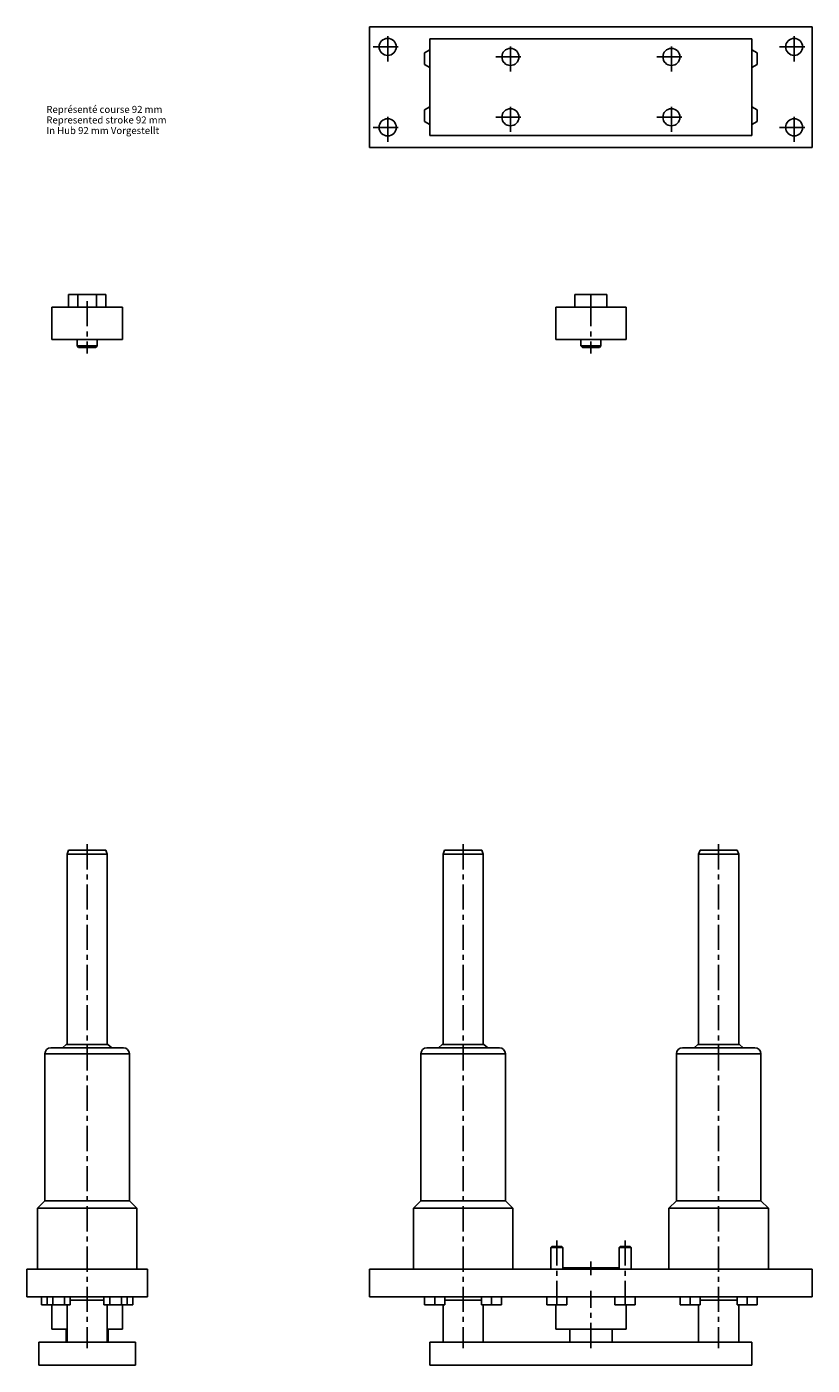
# Model space of a CAD drawing. Extents: x 6 to 396, y -109 to 556.
import ezdxf

# ---------------------------------------------------------------- set-up
doc = ezdxf.new("R2010")
doc.units = 0
doc.header["$LTSCALE"] = 10
doc.linetypes.add('CENTER', pattern=[2, 1.25, -0.25, 0.25, -0.25])
doc.layers.get('0').update_dxf_attribs({"linetype": 'CONTINUOUS'})
doc.styles.get("Standard").update_dxf_attribs({"font": 'IsonormD'})

# ---------------------------------------------------------------- blocks, each defined once
blk = doc.blocks.new('AID3')
at = {"color": 7, "linetype": 'CONTINUOUS'}
for p, q in [((278.269735, 423.081199), (278.269735, 416.681199)), ((278.269735, 423.081199), (286.269735, 423.081199)), ((286.269735, 423.081199), (286.269735, 416.681199)), ((286.269735, 423.081199), (294.269735, 423.081199)), ((294.269735, 423.081199), (294.269735, 416.681199)), ((268.769735, 416.681199), (303.769735, 416.681199)), ((268.769735, 416.681199), (268.769735, 400.681199)), ((303.769735, 400.681199), (303.769735, 416.681199)), ((268.769735, 400.681199), (303.769735, 400.681199)), ((281.269735, 400.681199), (281.269735, 397.431199)), ((291.269735, 397.431199), (291.269735, 400.681199)), ((281.269735, 397.431199), (291.269735, 397.431199)), ((281.269735, 397.431199), (282.019735, 396.681199)), ((290.519735, 396.681199), (282.019735, 396.681199)), ((290.519735, 396.681199), (291.269735, 397.431199)), ((213.497675, 146.681199), (212.769735, 144.681199)), ((213.497675, 146.681199), (232.041794, 146.681199)), ((232.769735, 144.681199), (232.041794, 146.681199)), ((340.497675, 146.681199), (339.769735, 144.681199)), ((359.041794, 146.681199), (340.497675, 146.681199)), ((359.769735, 144.681199), (359.041794, 146.681199)), ((232.769735, 144.681199), (212.769735, 144.681199)), ((212.769735, 144.681199), (212.769735, 50.081199)), ((232.769735, 50.081199), (232.769735, 144.681199)), ((339.769735, 144.681199), (359.769735, 144.681199)), ((339.769735, 144.681199), (339.769735, 50.081199)), ((359.769735, 50.081199), (359.769735, 144.681199)), ((204.769735, 48.481199), (240.769735, 48.481199)), ((212.419735, 50.081199), (210.519735, 48.481199)), ((212.419735, 50.081199), (233.119735, 50.081199)), ((235.019735, 48.481199), (233.119735, 50.081199)), ((367.769735, 48.481199), (331.769735, 48.481199)), ((339.419735, 50.081199), (337.519735, 48.481199)), ((360.119735, 50.081199), (339.419735, 50.081199)), ((362.019735, 48.481199), (360.119735, 50.081199)), ((201.769735, 45.481199), (201.769735, -27.518801)), ((243.769735, -27.518801), (243.769735, 45.481199)), ((328.769735, 45.481199), (328.769735, -27.518801)), ((370.769735, -27.518801), (370.769735, 45.481199)), ((201.769735, -27.518801), (198.019735, -31.268801)), ((198.019735, -31.268801), (247.519735, -31.268801)), ((198.019735, -31.268801), (198.019735, -61.518801)), ((201.769735, -27.518801), (243.769735, -27.518801)), ((247.519735, -31.268801), (243.769735, -27.518801)), ((247.519735, -61.518801), (247.519735, -31.268801)), ((328.769735, -27.518801), (325.019735, -31.268801)), ((374.519735, -31.268801), (325.019735, -31.268801)), ((325.019735, -31.268801), (325.019735, -61.518801)), ((370.769735, -27.518801), (328.769735, -27.518801)), ((374.519735, -31.268801), (370.769735, -27.518801)), ((374.519735, -61.518801), (374.519735, -31.268801)), ((266.799172, -50.318801), (266.299172, -50.818801)), ((272.299172, -50.818801), (266.299172, -50.818801)), ((266.299172, -50.818801), (266.299172, -61.518801)), ((266.799172, -50.318801), (271.799172, -50.318801)), ((272.299172, -50.818801), (271.799172, -50.318801)), ((272.299172, -61.518801), (272.299172, -50.818801)), ((300.740298, -50.318801), (300.240298, -50.818801)), ((306.240298, -50.818801), (300.240298, -50.818801)), ((300.240298, -50.818801), (300.240298, -61.518801)), ((300.740298, -50.318801), (305.740298, -50.318801)), ((306.240298, -50.818801), (305.740298, -50.318801)), ((306.240298, -61.518801), (306.240298, -50.818801)), ((176.269735, -61.518801), (176.269735, -75.318801)), ((396.269735, -61.518801), (176.269735, -61.518801)), ((266.289735, -60.818801), (266.299172, -60.818801)), ((266.289735, -60.818801), (266.289735, -61.518801)), ((272.299172, -60.818801), (300.240298, -60.818801)), ((306.240298, -60.818801), (306.249735, -60.818801)), ((306.249735, -61.518801), (306.249735, -60.818801)), ((396.269735, -61.518801), (396.269735, -75.318801)), ((396.269735, -75.318801), (176.269735, -75.318801)), ((203.627599, -79.318801), (203.627599, -75.318801)), ((208.627599, -79.318801), (203.627599, -79.318801)), ((208.627599, -79.318801), (208.627599, -75.318801)), ((213.627599, -79.318801), (208.627599, -79.318801)), ((212.769735, -79.318801), (212.769735, -97.818801)), ((213.627599, -79.318801), (213.627599, -75.318801)), ((213.627599, -76.918801), (231.911871, -76.918801)), ((231.911871, -79.318801), (231.911871, -75.318801)), ((236.911871, -79.318801), (231.911871, -79.318801)), ((232.769735, -97.818801), (232.769735, -79.318801)), ((236.911871, -79.318801), (236.911871, -75.318801)), ((241.911871, -79.318801), (236.911871, -79.318801)), ((241.911871, -79.318801), (241.911871, -75.318801)), ((264.299172, -79.318801), (264.299172, -75.318801)), ((269.299172, -79.318801), (264.299172, -79.318801)), ((268.769735, -79.318801), (268.769735, -91.318801)), ((269.299172, -79.318801), (269.299172, -75.318801)), ((274.299172, -79.318801), (269.299172, -79.318801)), ((274.299172, -79.318801), (274.299172, -75.318801)), ((298.240298, -79.318801), (298.240298, -75.318801)), ((303.240298, -79.318801), (298.240298, -79.318801)), ((303.240298, -79.318801), (303.240298, -75.318801)), ((308.240298, -79.318801), (303.240298, -79.318801)), ((303.769735, -91.318801), (303.769735, -79.318801)), ((308.240298, -79.318801), (308.240298, -75.318801)), ((330.627599, -79.318801), (330.627599, -75.318801)), ((335.627599, -79.318801), (330.627599, -79.318801)), ((335.627599, -79.318801), (335.627599, -75.318801)), ((340.627599, -79.318801), (335.627599, -79.318801)), ((339.769735, -79.318801), (339.769735, -97.818801)), ((340.627599, -79.318801), (340.627599, -75.318801)), ((358.911871, -76.918801), (340.627599, -76.918801)), ((358.911871, -79.318801), (358.911871, -75.318801)), ((363.911871, -79.318801), (358.911871, -79.318801)), ((359.769735, -97.818801), (359.769735, -79.318801)), ((363.911871, -79.318801), (363.911871, -75.318801)), ((368.911871, -79.318801), (363.911871, -79.318801)), ((368.911871, -79.318801), (368.911871, -75.318801)), ((268.769735, -91.318801), (303.769735, -91.318801)), ((275.769735, -91.318801), (275.769735, -97.818801)), ((296.769735, -97.818801), (296.769735, -91.318801)), ((206.269735, -97.818801), (206.269735, -109.318801)), ((366.269735, -97.818801), (206.269735, -97.818801)), ((366.269735, -97.818801), (366.269735, -109.318801)), ((366.269735, -109.318801), (206.269735, -109.318801))]:
    blk.add_line(p, q, dxfattribs=at)
at = {"color": 9, "linetype": 'CONTINUOUS'}
for p, q in [((243.769735, 45.481199), (201.769735, 45.481199)), ((328.769735, 45.481199), (370.769735, 45.481199))]:
    blk.add_line(p, q, dxfattribs=at)
at = {"color": 7, "linetype": 'CONTINUOUS'}
for centre, start, end in [((204.769735, 45.481199), 90, 180), ((240.769735, 45.481199), 0, 90), ((331.769735, 45.481199), 90, 180), ((367.769735, 45.481199), 0, 90)]:
    blk.add_arc(centre, 3, start, end, dxfattribs=at)
blk = doc.blocks.new('AID253')
at = {"color": 7, "linetype": 'CONTINUOUS'}
for p, q in [((26.657583, 423.081199), (26.657583, 416.681199)), ((26.657583, 423.081199), (31.276386, 423.081199)), ((31.276386, 423.081199), (31.276386, 416.681199)), ((31.276386, 423.081199), (40.51399, 423.081199)), ((40.51399, 423.081199), (40.51399, 416.681199)), ((40.51399, 423.081199), (45.132792, 423.081199)), ((45.132792, 423.081199), (45.132792, 416.681199)), ((18.395188, 416.681199), (53.395188, 416.681199)), ((18.395188, 416.681199), (18.395188, 400.681199)), ((53.395188, 400.681199), (53.395188, 416.681199)), ((18.395188, 400.681199), (53.395188, 400.681199)), ((30.895188, 400.681199), (30.895188, 397.431199)), ((40.895188, 397.431199), (40.895188, 400.681199)), ((30.895188, 397.431199), (35.895188, 397.431199)), ((30.895188, 397.431199), (31.645188, 396.681199)), ((35.895188, 396.681199), (31.645188, 396.681199)), ((35.895188, 397.431199), (40.895188, 397.431199)), ((40.145188, 396.681199), (35.895188, 396.681199)), ((40.145188, 396.681199), (40.895188, 397.431199)), ((26.623128, 146.681199), (25.895188, 144.681199)), ((35.895188, 146.681199), (26.623128, 146.681199)), ((45.167247, 146.681199), (35.895188, 146.681199)), ((45.895188, 144.681199), (45.167247, 146.681199)), ((25.895188, 144.681199), (35.895188, 144.681199)), ((25.895188, 144.681199), (25.895188, 50.081199)), ((35.895188, 144.681199), (45.895188, 144.681199)), ((45.895188, 50.081199), (45.895188, 144.681199)), ((53.895188, 48.481199), (17.895188, 48.481199)), ((25.545188, 50.081199), (23.645188, 48.481199)), ((46.245188, 50.081199), (25.545188, 50.081199)), ((48.145188, 48.481199), (46.245188, 50.081199)), ((14.895188, 45.481199), (14.895188, -27.518801)), ((56.895188, -27.518801), (56.895188, 45.481199)), ((14.895188, -27.518801), (11.145188, -31.268801)), ((60.645188, -31.268801), (11.145188, -31.268801)), ((11.145188, -31.268801), (11.145188, -61.518801)), ((56.895188, -27.518801), (14.895188, -27.518801)), ((60.645188, -31.268801), (56.895188, -27.518801)), ((60.645188, -61.518801), (60.645188, -31.268801)), ((65.895188, -61.518801), (5.895188, -61.518801)), ((5.895188, -61.518801), (5.895188, -75.318801)), ((65.895188, -61.518801), (65.895188, -75.318801)), ((65.895188, -75.318801), (5.895188, -75.318801)), ((13.151122, -79.318801), (13.151122, -75.318801)), ((15.979549, -79.318801), (13.151122, -79.318801)), ((15.979549, -79.318801), (15.979549, -75.318801)), ((18.866301, -79.318801), (15.979549, -79.318801)), ((18.395188, -79.318801), (18.395188, -91.318801)), ((18.866301, -79.318801), (18.866301, -75.318801)), ((24.639804, -79.318801), (18.866301, -79.318801)), ((24.639804, -79.318801), (24.639804, -75.318801)), ((27.526555, -79.318801), (24.639804, -79.318801)), ((25.895188, -79.318801), (25.895188, -97.818801)), ((27.526555, -79.318801), (27.526555, -75.318801)), ((35.895188, -76.918801), (27.526555, -76.918801)), ((44.263821, -76.918801), (35.895188, -76.918801)), ((44.263821, -79.318801), (44.263821, -75.318801)), ((47.150572, -79.318801), (44.263821, -79.318801)), ((45.895188, -97.818801), (45.895188, -79.318801)), ((47.150572, -79.318801), (47.150572, -75.318801)), ((52.924075, -79.318801), (47.150572, -79.318801)), ((52.924075, -79.318801), (52.924075, -75.318801)), ((55.810826, -79.318801), (52.924075, -79.318801)), ((53.395188, -91.318801), (53.395188, -79.318801)), ((55.810826, -79.318801), (55.810826, -75.318801)), ((58.639253, -79.318801), (55.810826, -79.318801)), ((58.639253, -79.318801), (58.639253, -75.318801)), ((18.395188, -91.318801), (25.895188, -91.318801)), ((25.395188, -91.318801), (25.395188, -97.818801)), ((45.895188, -91.318801), (53.395188, -91.318801)), ((46.395188, -97.818801), (46.395188, -91.318801)), ((11.895188, -97.818801), (11.895188, -109.318801)), ((59.895188, -97.818801), (11.895188, -97.818801)), ((59.895188, -97.818801), (59.895188, -109.318801)), ((59.895188, -109.318801), (11.895188, -109.318801))]:
    blk.add_line(p, q, dxfattribs=at)
at = {"color": 9, "linetype": 'CONTINUOUS'}
blk.add_line((14.895188, 45.481199), (56.895188, 45.481199), dxfattribs=at)
at = {"color": 7, "linetype": 'CONTINUOUS'}
for centre, start, end in [((17.895188, 45.481199), 90, 180), ((53.895188, 45.481199), 0, 90)]:
    blk.add_arc(centre, 3, start, end, dxfattribs=at)
blk = doc.blocks.new('AID413')
at = {"color": 7, "linetype": 'CONTINUOUS'}
for p, q in [((176.269735, 556.104424), (176.269735, 496.104424)), ((396.269735, 556.104424), (176.269735, 556.104424)), ((396.269735, 496.104424), (396.269735, 556.104424)), ((366.269735, 550.104424), (206.269735, 550.104424)), ((206.269735, 550.104424), (206.269735, 502.104424)), ((366.269735, 502.104424), (366.269735, 550.104424)), ((206.269735, 544.658748), (203.627599, 543.133311)), ((203.627599, 543.133311), (203.627599, 537.359808)), ((368.911871, 543.133311), (366.269735, 544.658748)), ((368.911871, 537.359808), (368.911871, 543.133311)), ((203.627599, 537.359808), (206.269735, 535.83437)), ((366.269735, 535.83437), (368.911871, 537.359808)), ((206.269735, 516.374477), (203.627599, 514.84904)), ((203.627599, 514.84904), (203.627599, 509.075537)), ((368.911871, 514.84904), (366.269735, 516.374477)), ((368.911871, 509.075537), (368.911871, 514.84904)), ((203.627599, 509.075537), (206.269735, 507.550099)), ((366.269735, 507.550099), (368.911871, 509.075537)), ((206.269735, 502.104424), (366.269735, 502.104424)), ((176.269735, 496.104424), (396.269735, 496.104424))]:
    blk.add_line(p, q, dxfattribs=at)
for centre in [(185.269735, 546.104424), (387.269735, 546.104424), (246.269735, 541.104424), (326.269735, 541.104424), (246.269735, 511.104424), (326.269735, 511.104424), (185.269735, 506.104424), (387.269735, 506.104424)]:
    blk.add_circle(centre, 4.25, dxfattribs=at)
blk = doc.blocks.new('AID623')
at = {"color": 7}
for s, p in [('Représenté course 92 mm', (15.612043, 513.272225)), ('Represented stroke 92 mm', (15.612043, 508.022225)), ('In Hub 92 mm Vorgestellt', (15.612043, 502.772225))]:
    blk.add_text(s, height=3.5, dxfattribs=at).set_placement(p)

msp = doc.modelspace()

# ---------------------------------------------------------------- linework, layer by layer
at = {"color": 1, "linetype": 'CENTER'}
for p, q in [((185.269735, 538.854424), (185.269735, 553.354424)), ((387.269735, 538.854424), (387.269735, 553.354424)), ((178.019735, 546.104424), (192.519735, 546.104424)), ((246.269735, 533.854424), (246.269735, 548.354424)), ((326.269735, 533.854424), (326.269735, 548.354424)), ((380.019735, 546.104424), (394.519735, 546.104424)), ((239.019735, 541.104424), (253.519735, 541.104424)), ((319.019735, 541.104424), (333.519735, 541.104424)), ((185.269735, 498.854424), (185.269735, 513.354424)), ((246.269735, 503.854424), (246.269735, 518.354424)), ((326.269735, 503.854424), (326.269735, 518.354424)), ((387.269735, 498.854424), (387.269735, 513.354424)), ((178.019735, 506.104424), (192.519735, 506.104424)), ((239.019735, 511.104424), (253.519735, 511.104424)), ((319.019735, 511.104424), (333.519735, 511.104424)), ((380.019735, 506.104424), (394.519735, 506.104424)), ((35.895188, 419.681199), (35.895188, 393.681199)), ((286.269735, 419.681199), (286.269735, 393.681199)), ((35.895188, 149.681199), (35.895188, -100.818801)), ((222.769735, 149.681199), (222.769735, -100.818801)), ((349.769735, 149.681199), (349.769735, -100.818801)), ((269.299172, -47.318801), (269.299172, -78.318801)), ((303.240298, -47.318801), (303.240298, -78.318801)), ((286.269735, -57.818801), (286.269735, -64.518801)), ((286.269735, -100.818801), (286.269735, -72.318801))]:
    msp.add_line(p, q, dxfattribs=at)

# ---------------------------------------------------------------- block references
for name in ['AID413', 'AID623', 'AID253', 'AID3']:
    msp.add_blockref(name, (0, 0))

doc.saveas('drawing.dxf')
